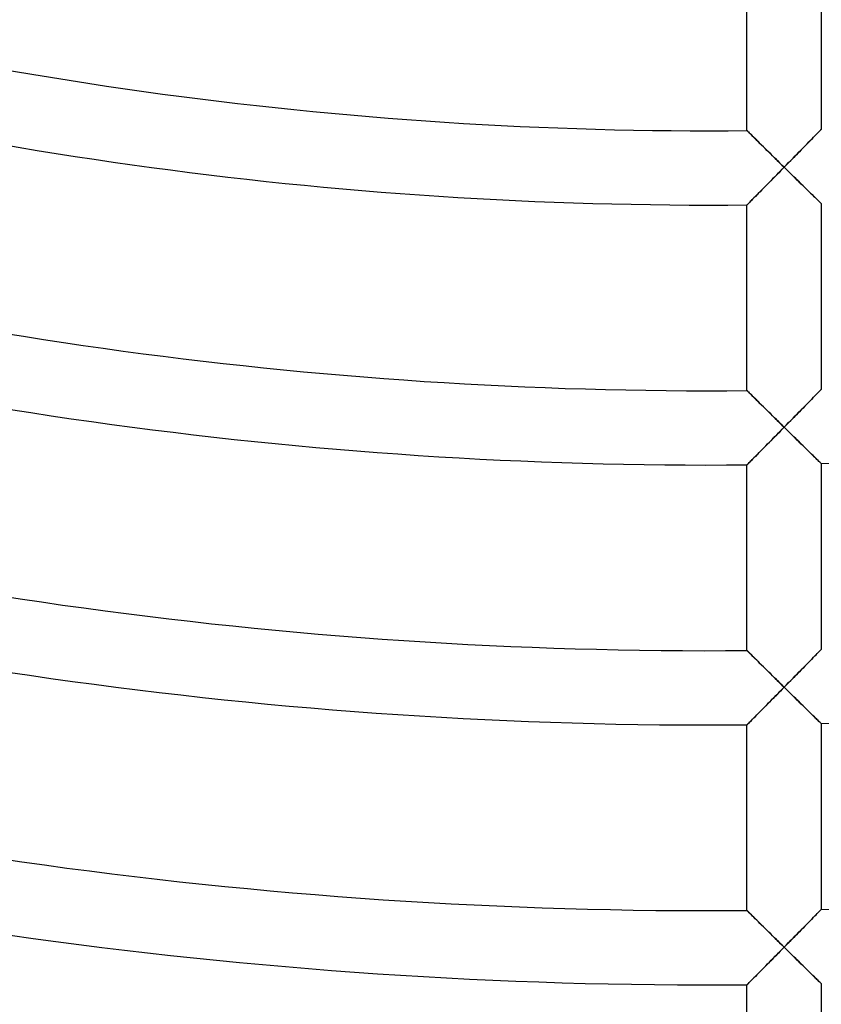
# Model space of a CAD drawing. Units: millimetres. Extents: x -634 to 634, y -666 to 666.
# Drawn here: x -37 to 6, y -267 to -214 of the extents above; entities that cross this region are included whole.
import ezdxf

# ---------------------------------------------------------------- set-up
doc = ezdxf.new("R2010")
doc.units = ezdxf.units.MM
doc.layers.add('HIDDEN', color=7, linetype='Continuous')
doc.layers.add('THICK', color=7, linetype='Continuous')

msp = doc.modelspace()

# ---------------------------------------------------------------- linework, layer by layer
at = {"layer": 'HIDDEN'}
for p, q in [((2.005, -219.996), (2, -219.991)), ((2.021, -220.011), (2.005, -219.996)), ((2.046, -220.037), (2.021, -220.011)), ((2.081, -220.071), (2.046, -220.037)), ((5.873, -220.049), (5.821, -220.102)), ((5.917, -220.003), (5.873, -220.049)), ((5.953, -219.966), (5.917, -220.003)), ((5.979, -219.94), (5.953, -219.966)), ((5.995, -219.924), (5.979, -219.94)), ((6, -219.918), (5.995, -219.924)), ((2.125, -220.114), (2.081, -220.071)), ((2.176, -220.165), (2.125, -220.114)), ((2.235, -220.224), (2.176, -220.165)), ((2.3, -220.288), (2.235, -220.224)), ((2.371, -220.358), (2.3, -220.288)), ((2.447, -220.433), (2.371, -220.358)), ((2.527, -220.513), (2.447, -220.433)), ((2.611, -220.596), (2.527, -220.513)), ((5.383, -220.552), (5.295, -220.641)), ((5.467, -220.465), (5.383, -220.552)), ((5.548, -220.382), (5.467, -220.465)), ((5.624, -220.304), (5.548, -220.382)), ((5.696, -220.231), (5.624, -220.304)), ((5.761, -220.163), (5.696, -220.231)), ((5.821, -220.102), (5.761, -220.163)), ((2.699, -220.683), (2.611, -220.596)), ((2.79, -220.772), (2.699, -220.683)), ((2.883, -220.864), (2.79, -220.772)), ((2.978, -220.958), (2.883, -220.864)), ((3.075, -221.054), (2.978, -220.958)), ((3.174, -221.151), (3.075, -221.054)), ((4.92, -221.026), (4.821, -221.126)), ((5.017, -220.926), (4.92, -221.026)), ((5.112, -220.829), (5.017, -220.926)), ((5.205, -220.734), (5.112, -220.829)), ((5.295, -220.641), (5.205, -220.734)), ((3.275, -221.25), (3.174, -221.151)), ((3.376, -221.35), (3.275, -221.25)), ((3.478, -221.451), (3.376, -221.35)), ((3.582, -221.553), (3.478, -221.451)), ((3.686, -221.655), (3.582, -221.553)), ((4.312, -221.646), (4.208, -221.752)), ((4.416, -221.54), (4.312, -221.646)), ((4.518, -221.436), (4.416, -221.54)), ((4.62, -221.332), (4.518, -221.436)), ((4.721, -221.229), (4.62, -221.332)), ((4.821, -221.126), (4.721, -221.229)), ((3.79, -221.758), (3.686, -221.655)), ((3.7, -222.269), (3.8, -222.168)), ((3.895, -221.861), (3.79, -221.758)), ((3.8, -222.168), (3.9, -222.066)), ((4, -221.964), (3.895, -221.861)), ((3.9, -222.066), (4, -221.964)), ((4.104, -221.858), (4, -221.964)), ((4, -221.964), (4.101, -222.063)), ((4.101, -222.063), (4.201, -222.162)), ((4.208, -221.752), (4.104, -221.858)), ((4.201, -222.162), (4.302, -222.26)), ((3.209, -222.768), (3.306, -222.67)), ((3.306, -222.67), (3.403, -222.571)), ((3.403, -222.571), (3.501, -222.471)), ((3.501, -222.471), (3.6, -222.371)), ((3.6, -222.371), (3.7, -222.269)), ((4.302, -222.26), (4.402, -222.359)), ((4.402, -222.359), (4.502, -222.456)), ((4.502, -222.456), (4.601, -222.553)), ((4.601, -222.553), (4.699, -222.649)), ((4.699, -222.649), (4.796, -222.744)), ((2.662, -223.322), (2.748, -223.235)), ((2.748, -223.235), (2.836, -223.146)), ((2.836, -223.146), (2.927, -223.054)), ((2.927, -223.054), (3.019, -222.96)), ((3.019, -222.96), (3.114, -222.865)), ((3.114, -222.865), (3.209, -222.768)), ((4.796, -222.744), (4.892, -222.838)), ((4.892, -222.838), (4.986, -222.93)), ((4.986, -222.93), (5.079, -223.021)), ((5.079, -223.021), (5.169, -223.109)), ((5.169, -223.109), (5.258, -223.196)), ((5.258, -223.196), (5.344, -223.28)), ((2.166, -223.823), (2.222, -223.767)), ((2.222, -223.767), (2.284, -223.705)), ((2.284, -223.705), (2.351, -223.637)), ((2.351, -223.637), (2.423, -223.564)), ((2.423, -223.564), (2.499, -223.487)), ((2.499, -223.487), (2.579, -223.406)), ((2.579, -223.406), (2.662, -223.322)), ((5.344, -223.28), (5.427, -223.361)), ((5.427, -223.361), (5.507, -223.439)), ((5.507, -223.439), (5.582, -223.513)), ((5.582, -223.513), (5.654, -223.582)), ((5.654, -223.582), (5.721, -223.647)), ((5.721, -223.647), (5.782, -223.707)), ((5.782, -223.707), (5.836, -223.76)), ((5.836, -223.76), (5.884, -223.807)), ((2, -223.991), (2.005, -223.986)), ((2.005, -223.986), (2.02, -223.971)), ((2.02, -223.971), (2.043, -223.947)), ((2.043, -223.947), (2.076, -223.914)), ((2.076, -223.914), (2.118, -223.872)), ((2.118, -223.872), (2.166, -223.823)), ((5.884, -223.807), (5.925, -223.847)), ((5.925, -223.847), (5.957, -223.878)), ((5.957, -223.878), (5.981, -223.901)), ((5.981, -223.901), (5.995, -223.915)), ((5.995, -223.915), (6, -223.92)), ((2.005, -233.997), (2, -233.991)), ((2.021, -234.012), (2.005, -233.997)), ((2.046, -234.037), (2.021, -234.012)), ((2.081, -234.072), (2.046, -234.037)), ((2.125, -234.115), (2.081, -234.072)), ((2.176, -234.166), (2.125, -234.115)), ((2.235, -234.224), (2.176, -234.166)), ((2.3, -234.289), (2.235, -234.224)), ((2.371, -234.359), (2.3, -234.289)), ((2.447, -234.434), (2.371, -234.359)), ((5.624, -234.308), (5.548, -234.386)), ((5.696, -234.235), (5.624, -234.308)), ((5.762, -234.168), (5.696, -234.235)), ((5.821, -234.107), (5.762, -234.168)), ((5.873, -234.053), (5.821, -234.107)), ((5.917, -234.008), (5.873, -234.053)), ((5.953, -233.971), (5.917, -234.008)), ((5.979, -233.945), (5.953, -233.971)), ((5.995, -233.929), (5.979, -233.945)), ((6, -233.923), (5.995, -233.929)), ((2.527, -234.514), (2.447, -234.434)), ((2.612, -234.597), (2.527, -234.514)), ((2.699, -234.684), (2.612, -234.597)), ((2.79, -234.773), (2.699, -234.684)), ((2.883, -234.865), (2.79, -234.773)), ((2.978, -234.959), (2.883, -234.865)), ((5.112, -234.832), (5.017, -234.93)), ((5.205, -234.738), (5.112, -234.832)), ((5.295, -234.645), (5.205, -234.738)), ((5.383, -234.555), (5.295, -234.645)), ((5.467, -234.469), (5.383, -234.555)), ((5.548, -234.386), (5.467, -234.469)), ((3.075, -235.055), (2.978, -234.959)), ((3.174, -235.153), (3.075, -235.055)), ((3.275, -235.252), (3.174, -235.153)), ((3.376, -235.352), (3.275, -235.252)), ((3.479, -235.453), (3.376, -235.352)), ((4.518, -235.438), (4.416, -235.543)), ((4.62, -235.334), (4.518, -235.438)), ((4.721, -235.231), (4.62, -235.334)), ((4.821, -235.129), (4.721, -235.231)), ((4.92, -235.029), (4.821, -235.129)), ((5.017, -234.93), (4.92, -235.029)), ((3.582, -235.555), (3.479, -235.453)), ((3.686, -235.657), (3.582, -235.555)), ((3.79, -235.76), (3.686, -235.657)), ((3.895, -235.863), (3.79, -235.76)), ((4, -235.966), (3.895, -235.863)), ((3.9, -236.068), (4, -235.966)), ((4.104, -235.86), (4, -235.966)), ((4, -235.966), (4.101, -236.065)), ((4.208, -235.754), (4.104, -235.86)), ((4.312, -235.648), (4.208, -235.754)), ((4.416, -235.543), (4.312, -235.648)), ((3.403, -236.573), (3.501, -236.473)), ((3.501, -236.473), (3.6, -236.372)), ((3.6, -236.372), (3.7, -236.271)), ((3.7, -236.271), (3.8, -236.17)), ((3.8, -236.17), (3.9, -236.068)), ((4.101, -236.065), (4.201, -236.164)), ((4.201, -236.164), (4.302, -236.263)), ((4.302, -236.263), (4.402, -236.361)), ((4.402, -236.361), (4.502, -236.459)), ((4.502, -236.459), (4.601, -236.556)), ((2.927, -237.055), (3.019, -236.961)), ((3.019, -236.961), (3.113, -236.866)), ((3.113, -236.866), (3.209, -236.769)), ((3.209, -236.769), (3.305, -236.671)), ((3.305, -236.671), (3.403, -236.573)), ((4.601, -236.556), (4.699, -236.652)), ((4.699, -236.652), (4.796, -236.747)), ((4.796, -236.747), (4.891, -236.841)), ((4.891, -236.841), (4.986, -236.933)), ((4.986, -236.933), (5.079, -237.024)), ((5.079, -237.024), (5.169, -237.113)), ((2.423, -237.565), (2.499, -237.488)), ((2.499, -237.488), (2.579, -237.407)), ((2.579, -237.407), (2.662, -237.323)), ((2.662, -237.323), (2.748, -237.236)), ((2.748, -237.236), (2.836, -237.147)), ((2.836, -237.147), (2.927, -237.055)), ((5.169, -237.113), (5.258, -237.199)), ((5.258, -237.199), (5.344, -237.283)), ((5.344, -237.283), (5.427, -237.365)), ((5.427, -237.365), (5.506, -237.443)), ((5.506, -237.443), (5.582, -237.517)), ((5.582, -237.517), (5.654, -237.586)), ((2, -237.992), (2.005, -237.987)), ((2.005, -237.987), (2.02, -237.972)), ((2.02, -237.972), (2.043, -237.948)), ((2.043, -237.948), (2.076, -237.915)), ((2.076, -237.915), (2.118, -237.873)), ((2.118, -237.873), (2.166, -237.824)), ((2.166, -237.824), (2.222, -237.768)), ((2.222, -237.768), (2.283, -237.706)), ((2.283, -237.706), (2.351, -237.638)), ((2.351, -237.638), (2.423, -237.565)), ((5.654, -237.586), (5.72, -237.652)), ((5.72, -237.652), (5.781, -237.711)), ((5.781, -237.711), (5.836, -237.765)), ((5.836, -237.765), (5.884, -237.812)), ((5.884, -237.812), (5.925, -237.851)), ((5.925, -237.851), (5.957, -237.883)), ((5.957, -237.883), (5.981, -237.906)), ((5.981, -237.906), (5.995, -237.92)), ((5.995, -237.92), (6, -237.924)), ((2.005, -247.997), (2, -247.992)), ((2.021, -248.013), (2.005, -247.997)), ((2.046, -248.038), (2.021, -248.013)), ((2.081, -248.072), (2.046, -248.038)), ((2.125, -248.116), (2.081, -248.072)), ((2.176, -248.167), (2.125, -248.116)), ((2.235, -248.225), (2.176, -248.167)), ((5.821, -248.111), (5.762, -248.171)), ((5.873, -248.057), (5.821, -248.111)), ((5.918, -248.012), (5.873, -248.057)), ((5.953, -247.976), (5.918, -248.012)), ((5.979, -247.949), (5.953, -247.976)), ((5.995, -247.933), (5.979, -247.949)), ((6, -247.927), (5.995, -247.933)), ((2.3, -248.29), (2.235, -248.225)), ((2.371, -248.36), (2.3, -248.29)), ((2.447, -248.435), (2.371, -248.36)), ((2.527, -248.515), (2.447, -248.435)), ((2.612, -248.598), (2.527, -248.515)), ((2.699, -248.685), (2.612, -248.598)), ((2.79, -248.774), (2.699, -248.685)), ((5.295, -248.648), (5.205, -248.741)), ((5.383, -248.559), (5.295, -248.648)), ((5.468, -248.472), (5.383, -248.559)), ((5.548, -248.39), (5.468, -248.472)), ((5.625, -248.312), (5.548, -248.39)), ((5.696, -248.239), (5.625, -248.312)), ((5.762, -248.171), (5.696, -248.239)), ((2.883, -248.866), (2.79, -248.774)), ((2.978, -248.96), (2.883, -248.866)), ((3.076, -249.057), (2.978, -248.96)), ((3.175, -249.154), (3.076, -249.057)), ((3.275, -249.253), (3.175, -249.154)), ((4.821, -249.132), (4.721, -249.234)), ((4.92, -249.032), (4.821, -249.132)), ((5.017, -248.933), (4.92, -249.032)), ((5.112, -248.835), (5.017, -248.933)), ((5.205, -248.741), (5.112, -248.835)), ((3.376, -249.353), (3.275, -249.253)), ((3.479, -249.454), (3.376, -249.353)), ((3.582, -249.556), (3.479, -249.454)), ((3.686, -249.659), (3.582, -249.556)), ((3.79, -249.762), (3.686, -249.659)), ((4.208, -249.756), (4.104, -249.862)), ((4.312, -249.651), (4.208, -249.756)), ((4.416, -249.545), (4.312, -249.651)), ((4.519, -249.441), (4.416, -249.545)), ((4.62, -249.337), (4.519, -249.441)), ((4.721, -249.234), (4.62, -249.337)), ((3.585, -250.389), (3.688, -250.285)), ((3.688, -250.285), (3.792, -250.179)), ((3.895, -249.865), (3.79, -249.762)), ((3.792, -250.179), (3.896, -250.074)), ((4, -249.968), (3.895, -249.865)), ((3.896, -250.074), (4, -249.968)), ((4.104, -249.862), (4, -249.968)), ((4, -249.968), (4.101, -250.067)), ((4.101, -250.067), (4.201, -250.166)), ((4.201, -250.166), (4.302, -250.265)), ((4.302, -250.265), (4.402, -250.363)), ((3.081, -250.901), (3.179, -250.801)), ((3.179, -250.801), (3.279, -250.699)), ((3.279, -250.699), (3.38, -250.597)), ((3.38, -250.597), (3.482, -250.494)), ((3.482, -250.494), (3.585, -250.389)), ((4.402, -250.363), (4.502, -250.461)), ((4.502, -250.461), (4.601, -250.558)), ((4.601, -250.558), (4.698, -250.654)), ((4.698, -250.654), (4.795, -250.75)), ((4.795, -250.75), (4.891, -250.844)), ((2.617, -251.37), (2.705, -251.281)), ((2.705, -251.281), (2.795, -251.189)), ((2.795, -251.189), (2.888, -251.095)), ((2.888, -251.095), (2.983, -250.999)), ((2.983, -250.999), (3.081, -250.901)), ((4.891, -250.844), (4.986, -250.936)), ((4.986, -250.936), (5.078, -251.027)), ((5.078, -251.027), (5.169, -251.116)), ((5.169, -251.116), (5.257, -251.202)), ((5.257, -251.202), (5.343, -251.287)), ((5.343, -251.287), (5.427, -251.368)), ((2.082, -251.909), (2.126, -251.865)), ((2.126, -251.865), (2.179, -251.812)), ((2.179, -251.812), (2.238, -251.752)), ((2.238, -251.752), (2.303, -251.686)), ((2.303, -251.686), (2.375, -251.614)), ((2.375, -251.614), (2.451, -251.537)), ((2.451, -251.537), (2.532, -251.455)), ((2.532, -251.455), (2.617, -251.37)), ((5.427, -251.368), (5.506, -251.446)), ((5.506, -251.446), (5.582, -251.52)), ((5.582, -251.52), (5.654, -251.59)), ((5.654, -251.59), (5.72, -251.655)), ((5.72, -251.655), (5.781, -251.715)), ((5.781, -251.715), (5.836, -251.769)), ((5.836, -251.769), (5.884, -251.816)), ((5.884, -251.816), (5.925, -251.855)), ((5.925, -251.855), (5.957, -251.887)), ((2, -251.992), (2.005, -251.987)), ((2.005, -251.987), (2.021, -251.971)), ((2.021, -251.971), (2.047, -251.945)), ((2.047, -251.945), (2.082, -251.909)), ((5.957, -251.887), (5.981, -251.91)), ((5.981, -251.91), (5.995, -251.924)), ((5.995, -251.924), (6, -251.929)), ((5.979, -261.953), (5.953, -261.979)), ((5.995, -261.937), (5.979, -261.953)), ((6, -261.931), (5.995, -261.937)), ((2.005, -261.998), (2, -261.992)), ((2.021, -262.013), (2.005, -261.998)), ((2.046, -262.038), (2.021, -262.013)), ((2.081, -262.073), (2.046, -262.038)), ((2.125, -262.116), (2.081, -262.073)), ((2.176, -262.167), (2.125, -262.116)), ((2.235, -262.226), (2.176, -262.167)), ((2.3, -262.29), (2.235, -262.226)), ((2.371, -262.36), (2.3, -262.29)), ((2.447, -262.436), (2.371, -262.36)), ((2.528, -262.515), (2.447, -262.436)), ((5.468, -262.475), (5.383, -262.562)), ((5.548, -262.393), (5.468, -262.475)), ((5.625, -262.315), (5.548, -262.393)), ((5.696, -262.242), (5.625, -262.315)), ((5.762, -262.175), (5.696, -262.242)), ((5.821, -262.114), (5.762, -262.175)), ((5.873, -262.061), (5.821, -262.114)), ((5.918, -262.016), (5.873, -262.061)), ((5.953, -261.979), (5.918, -262.016)), ((2.612, -262.599), (2.528, -262.515)), ((2.7, -262.686), (2.612, -262.599)), ((2.79, -262.775), (2.7, -262.686)), ((2.883, -262.867), (2.79, -262.775)), ((2.978, -262.961), (2.883, -262.867)), ((3.076, -263.058), (2.978, -262.961)), ((5.017, -262.935), (4.92, -263.034)), ((5.112, -262.838), (5.017, -262.935)), ((5.205, -262.743), (5.112, -262.838)), ((5.295, -262.651), (5.205, -262.743)), ((5.383, -262.562), (5.295, -262.651)), ((3.175, -263.155), (3.076, -263.058)), ((3.275, -263.255), (3.175, -263.155)), ((3.376, -263.355), (3.275, -263.255)), ((3.479, -263.456), (3.376, -263.355)), ((3.582, -263.558), (3.479, -263.456)), ((4.519, -263.443), (4.416, -263.547)), ((4.62, -263.339), (4.519, -263.443)), ((4.721, -263.236), (4.62, -263.339)), ((4.821, -263.135), (4.721, -263.236)), ((4.92, -263.034), (4.821, -263.135)), ((3.686, -263.66), (3.582, -263.558)), ((3.791, -263.763), (3.686, -263.66)), ((3.895, -263.866), (3.791, -263.763)), ((3.8, -264.173), (3.9, -264.071)), ((4, -263.97), (3.895, -263.866)), ((3.9, -264.071), (4, -263.97)), ((4.104, -263.864), (4, -263.97)), ((4, -263.97), (4.101, -264.069)), ((4.101, -264.069), (4.201, -264.168)), ((4.208, -263.758), (4.104, -263.864)), ((4.312, -263.652), (4.208, -263.758)), ((4.416, -263.547), (4.312, -263.652)), ((3.305, -264.674), (3.403, -264.575)), ((3.403, -264.575), (3.501, -264.476)), ((3.501, -264.476), (3.6, -264.375)), ((3.6, -264.375), (3.7, -264.274)), ((3.7, -264.274), (3.8, -264.173)), ((4.201, -264.168), (4.302, -264.267)), ((4.302, -264.267), (4.402, -264.365)), ((4.402, -264.365), (4.502, -264.463)), ((4.502, -264.463), (4.6, -264.56)), ((4.6, -264.56), (4.698, -264.657)), ((2.836, -265.149), (2.927, -265.057)), ((2.927, -265.057), (3.019, -264.964)), ((3.019, -264.964), (3.113, -264.869)), ((3.113, -264.869), (3.209, -264.772)), ((3.209, -264.772), (3.305, -264.674)), ((4.698, -264.657), (4.795, -264.752)), ((4.795, -264.752), (4.891, -264.846)), ((4.891, -264.846), (4.986, -264.939)), ((4.986, -264.939), (5.078, -265.03)), ((5.078, -265.03), (5.169, -265.118)), ((5.169, -265.118), (5.257, -265.205)), ((2.283, -265.707), (2.35, -265.639)), ((2.35, -265.639), (2.422, -265.567)), ((2.422, -265.567), (2.499, -265.49)), ((2.499, -265.49), (2.578, -265.409)), ((2.578, -265.409), (2.662, -265.325)), ((2.662, -265.325), (2.748, -265.238)), ((2.748, -265.238), (2.836, -265.149)), ((5.257, -265.205), (5.343, -265.289)), ((5.343, -265.289), (5.426, -265.371)), ((5.426, -265.371), (5.506, -265.449)), ((5.506, -265.449), (5.582, -265.523)), ((5.582, -265.523), (5.653, -265.593)), ((5.653, -265.593), (5.72, -265.659)), ((5.72, -265.659), (5.781, -265.718)), ((2, -265.992), (2.005, -265.988)), ((2.005, -265.988), (2.02, -265.973)), ((2.02, -265.973), (2.043, -265.949)), ((2.043, -265.949), (2.076, -265.916)), ((2.076, -265.916), (2.118, -265.874)), ((2.118, -265.874), (2.166, -265.825)), ((2.166, -265.825), (2.222, -265.769)), ((2.222, -265.769), (2.283, -265.707)), ((5.781, -265.718), (5.836, -265.772)), ((5.836, -265.772), (5.884, -265.819)), ((5.884, -265.819), (5.925, -265.859)), ((5.925, -265.859), (5.957, -265.891)), ((5.957, -265.891), (5.981, -265.914)), ((5.981, -265.914), (5.995, -265.928)), ((5.995, -265.928), (6, -265.932))]:
    msp.add_line(p, q, dxfattribs=at)
at = {"layer": 'THICK'}
for p, q in [((6, -209.914), (6, -219.918)), ((2, -219.991), (2, -209.99)), ((2, -219.991), (2.005, -219.996)), ((2.005, -219.996), (2.019, -220.01)), ((2.019, -220.01), (2.043, -220.033)), ((2.043, -220.033), (2.075, -220.065)), ((5.835, -220.088), (5.883, -220.038)), ((5.883, -220.038), (5.924, -219.996)), ((5.924, -219.996), (5.957, -219.962)), ((5.957, -219.962), (5.981, -219.938)), ((5.981, -219.938), (5.995, -219.923)), ((5.995, -219.923), (6, -219.918)), ((2.075, -220.065), (2.115, -220.105)), ((2.115, -220.105), (2.163, -220.153)), ((2.163, -220.153), (2.218, -220.207)), ((2.218, -220.207), (2.279, -220.267)), ((2.279, -220.267), (2.345, -220.333)), ((2.345, -220.333), (2.417, -220.403)), ((2.417, -220.403), (2.494, -220.48)), ((2.494, -220.48), (2.577, -220.562)), ((2.577, -220.562), (2.664, -220.648)), ((5.332, -220.603), (5.421, -220.513)), ((5.421, -220.513), (5.503, -220.428)), ((5.503, -220.428), (5.581, -220.348)), ((5.581, -220.348), (5.653, -220.275)), ((5.653, -220.275), (5.719, -220.207)), ((5.719, -220.207), (5.78, -220.144)), ((5.78, -220.144), (5.835, -220.088)), ((2.664, -220.648), (2.757, -220.74)), ((2.757, -220.74), (2.855, -220.837)), ((2.855, -220.837), (2.957, -220.938)), ((2.957, -220.938), (3.064, -221.042)), ((3.064, -221.042), (3.173, -221.15)), ((4.712, -221.237), (4.824, -221.123)), ((4.824, -221.123), (4.933, -221.011)), ((4.933, -221.011), (5.039, -220.903)), ((5.039, -220.903), (5.142, -220.798)), ((5.142, -220.798), (5.239, -220.698)), ((5.239, -220.698), (5.332, -220.603)), ((3.173, -221.15), (3.285, -221.261)), ((3.285, -221.261), (3.4, -221.374)), ((3.4, -221.374), (3.517, -221.489)), ((3.517, -221.489), (3.636, -221.606)), ((3.636, -221.606), (3.756, -221.724)), ((4.243, -221.716), (4.363, -221.594)), ((4.363, -221.594), (4.481, -221.473)), ((4.481, -221.473), (4.598, -221.354)), ((4.598, -221.354), (4.712, -221.237)), ((3.792, -222.175), (3.688, -222.281)), ((3.756, -221.724), (3.878, -221.844)), ((3.896, -222.07), (3.792, -222.175)), ((3.878, -221.844), (4, -221.964)), ((4, -221.964), (3.896, -222.07)), ((4, -221.964), (4.122, -221.84)), ((4.105, -222.067), (4, -221.964)), ((4.209, -222.169), (4.105, -222.067)), ((4.122, -221.84), (4.243, -221.716)), ((4.314, -222.272), (4.209, -222.169)), ((3.28, -222.696), (3.18, -222.798)), ((3.38, -222.594), (3.28, -222.696)), ((3.482, -222.49), (3.38, -222.594)), ((3.585, -222.386), (3.482, -222.49)), ((3.688, -222.281), (3.585, -222.386)), ((4.418, -222.374), (4.314, -222.272)), ((4.521, -222.475), (4.418, -222.374)), ((4.623, -222.575), (4.521, -222.475)), ((4.725, -222.675), (4.623, -222.575)), ((4.825, -222.773), (4.725, -222.675)), ((2.795, -223.187), (2.705, -223.279)), ((2.888, -223.093), (2.795, -223.187)), ((2.984, -222.996), (2.888, -223.093)), ((3.081, -222.898), (2.984, -222.996)), ((3.18, -222.798), (3.081, -222.898)), ((4.924, -222.87), (4.825, -222.773)), ((5.022, -222.965), (4.924, -222.87)), ((5.117, -223.059), (5.022, -222.965)), ((5.21, -223.15), (5.117, -223.059)), ((5.301, -223.238), (5.21, -223.15)), ((5.389, -223.324), (5.301, -223.238)), ((2.238, -223.751), (2.179, -223.811)), ((2.304, -223.684), (2.238, -223.751)), ((2.375, -223.612), (2.304, -223.684)), ((2.452, -223.535), (2.375, -223.612)), ((2.532, -223.453), (2.452, -223.535)), ((2.617, -223.368), (2.532, -223.453)), ((2.705, -223.279), (2.617, -223.368)), ((5.473, -223.406), (5.389, -223.324)), ((5.554, -223.485), (5.473, -223.406)), ((5.63, -223.559), (5.554, -223.485)), ((5.701, -223.628), (5.63, -223.559)), ((5.766, -223.691), (5.701, -223.628)), ((5.824, -223.749), (5.766, -223.691)), ((5.876, -223.799), (5.824, -223.749)), ((2.005, -223.986), (2, -223.991)), ((2, -233.991), (2, -223.991)), ((2.021, -223.97), (2.005, -223.986)), ((2.047, -223.944), (2.021, -223.97)), ((2.082, -223.908), (2.047, -223.944)), ((2.127, -223.863), (2.082, -223.908)), ((2.179, -223.811), (2.127, -223.863)), ((5.919, -223.841), (5.876, -223.799)), ((5.954, -223.875), (5.919, -223.841)), ((5.979, -223.9), (5.954, -223.875)), ((5.995, -223.915), (5.979, -223.9)), ((6, -223.92), (5.995, -223.915)), ((6, -223.92), (6, -233.923)), ((2, -233.991), (2.005, -233.996)), ((2.005, -233.996), (2.019, -234.01)), ((2.019, -234.01), (2.043, -234.034)), ((2.043, -234.034), (2.075, -234.066)), ((2.075, -234.066), (2.115, -234.106)), ((2.115, -234.106), (2.163, -234.153)), ((2.163, -234.153), (2.218, -234.208)), ((2.218, -234.208), (2.279, -234.268)), ((2.279, -234.268), (2.345, -234.333)), ((2.345, -234.333), (2.417, -234.404)), ((5.504, -234.432), (5.581, -234.353)), ((5.581, -234.353), (5.653, -234.279)), ((5.653, -234.279), (5.719, -234.211)), ((5.719, -234.211), (5.78, -234.148)), ((5.78, -234.148), (5.835, -234.092)), ((5.835, -234.092), (5.883, -234.043)), ((5.883, -234.043), (5.924, -234.001)), ((5.924, -234.001), (5.957, -233.967)), ((5.957, -233.967), (5.981, -233.943)), ((5.981, -233.943), (5.995, -233.928)), ((5.995, -233.928), (6, -233.923)), ((2.417, -234.404), (2.494, -234.481)), ((2.494, -234.481), (2.577, -234.562)), ((2.577, -234.562), (2.664, -234.649)), ((2.664, -234.649), (2.757, -234.741)), ((2.757, -234.741), (2.855, -234.838)), ((2.855, -234.838), (2.957, -234.939)), ((4.934, -235.015), (5.04, -234.906)), ((5.04, -234.906), (5.142, -234.802)), ((5.142, -234.802), (5.239, -234.702)), ((5.239, -234.702), (5.333, -234.607)), ((5.333, -234.607), (5.421, -234.517)), ((5.421, -234.517), (5.504, -234.432)), ((2.957, -234.939), (3.064, -235.044)), ((3.064, -235.044), (3.173, -235.152)), ((3.173, -235.152), (3.285, -235.262)), ((3.285, -235.262), (3.4, -235.376)), ((3.4, -235.376), (3.517, -235.491)), ((4.481, -235.476), (4.598, -235.357)), ((4.598, -235.357), (4.712, -235.24)), ((4.712, -235.24), (4.824, -235.126)), ((4.824, -235.126), (4.934, -235.015)), ((3.517, -235.491), (3.636, -235.608)), ((3.636, -235.608), (3.756, -235.726)), ((3.756, -235.726), (3.878, -235.846)), ((3.878, -235.846), (4, -235.966)), ((4, -235.966), (3.896, -236.072)), ((4, -235.966), (4.122, -235.842)), ((4.105, -236.069), (4, -235.966)), ((4.122, -235.842), (4.243, -235.719)), ((4.243, -235.719), (4.363, -235.597)), ((4.363, -235.597), (4.481, -235.476)), ((3.482, -236.492), (3.38, -236.596)), ((3.585, -236.388), (3.482, -236.492)), ((3.688, -236.283), (3.585, -236.388)), ((3.792, -236.177), (3.688, -236.283)), ((3.896, -236.072), (3.792, -236.177)), ((4.209, -236.172), (4.105, -236.069)), ((4.314, -236.274), (4.209, -236.172)), ((4.418, -236.376), (4.314, -236.274)), ((4.521, -236.478), (4.418, -236.376)), ((4.623, -236.578), (4.521, -236.478)), ((2.983, -236.998), (2.888, -237.094)), ((3.081, -236.899), (2.983, -236.998)), ((3.179, -236.799), (3.081, -236.899)), ((3.279, -236.698), (3.179, -236.799)), ((3.38, -236.596), (3.279, -236.698)), ((4.725, -236.678), (4.623, -236.578)), ((4.825, -236.776), (4.725, -236.678)), ((4.924, -236.873), (4.825, -236.776)), ((5.022, -236.969), (4.924, -236.873)), ((5.117, -237.062), (5.022, -236.969)), ((2.451, -237.536), (2.375, -237.613)), ((2.532, -237.454), (2.451, -237.536)), ((2.617, -237.369), (2.532, -237.454)), ((2.705, -237.28), (2.617, -237.369)), ((2.795, -237.188), (2.705, -237.28)), ((2.888, -237.094), (2.795, -237.188)), ((5.21, -237.153), (5.117, -237.062)), ((5.301, -237.242), (5.21, -237.153)), ((5.389, -237.328), (5.301, -237.242)), ((5.473, -237.41), (5.389, -237.328)), ((5.554, -237.489), (5.473, -237.41)), ((5.63, -237.563), (5.554, -237.489)), ((5.7, -237.632), (5.63, -237.563)), ((2.005, -237.986), (2, -237.992)), ((2, -247.992), (2, -237.992)), ((2.021, -237.97), (2.005, -237.986)), ((2.047, -237.944), (2.021, -237.97)), ((2.082, -237.909), (2.047, -237.944)), ((2.126, -237.864), (2.082, -237.909)), ((2.179, -237.811), (2.126, -237.864)), ((2.238, -237.752), (2.179, -237.811)), ((2.304, -237.685), (2.238, -237.752)), ((2.375, -237.613), (2.304, -237.685)), ((5.766, -237.696), (5.7, -237.632)), ((5.824, -237.753), (5.766, -237.696)), ((5.876, -237.803), (5.824, -237.753)), ((5.919, -237.846), (5.876, -237.803)), ((5.954, -237.88), (5.919, -237.846)), ((5.979, -237.904), (5.954, -237.88)), ((5.995, -237.919), (5.979, -237.904)), ((6, -237.924), (5.995, -237.919)), ((6, -237.924), (6, -247.927)), ((2, -247.992), (2.005, -247.997)), ((2.005, -247.997), (2.019, -248.011)), ((2.019, -248.011), (2.043, -248.034)), ((2.043, -248.034), (2.075, -248.066)), ((2.075, -248.066), (2.115, -248.106)), ((2.115, -248.106), (2.163, -248.154)), ((2.163, -248.154), (2.218, -248.208)), ((5.719, -248.215), (5.78, -248.152)), ((5.78, -248.152), (5.835, -248.096)), ((5.835, -248.096), (5.883, -248.047)), ((5.883, -248.047), (5.924, -248.005)), ((5.924, -248.005), (5.957, -247.972)), ((5.957, -247.972), (5.981, -247.947)), ((5.981, -247.947), (5.995, -247.932)), ((5.995, -247.932), (6, -247.927)), ((2.218, -248.208), (2.279, -248.268)), ((2.279, -248.268), (2.345, -248.334)), ((2.345, -248.334), (2.417, -248.405)), ((2.417, -248.405), (2.494, -248.481)), ((2.494, -248.481), (2.577, -248.563)), ((2.577, -248.563), (2.664, -248.65)), ((2.664, -248.65), (2.757, -248.742)), ((5.24, -248.705), (5.333, -248.61)), ((5.333, -248.61), (5.421, -248.52)), ((5.421, -248.52), (5.504, -248.436)), ((5.504, -248.436), (5.581, -248.356)), ((5.581, -248.356), (5.653, -248.283)), ((5.653, -248.283), (5.719, -248.215)), ((2.757, -248.742), (2.855, -248.839)), ((2.855, -248.839), (2.957, -248.94)), ((2.957, -248.94), (3.064, -249.045)), ((3.064, -249.045), (3.173, -249.153)), ((3.173, -249.153), (3.285, -249.264)), ((4.712, -249.243), (4.824, -249.129)), ((4.824, -249.129), (4.934, -249.018)), ((4.934, -249.018), (5.04, -248.909)), ((5.04, -248.909), (5.142, -248.805)), ((5.142, -248.805), (5.24, -248.705)), ((3.285, -249.264), (3.4, -249.377)), ((3.4, -249.377), (3.517, -249.492)), ((3.517, -249.492), (3.636, -249.609)), ((3.636, -249.609), (3.756, -249.728)), ((3.756, -249.728), (3.878, -249.848)), ((4.122, -249.844), (4.243, -249.721)), ((4.243, -249.721), (4.363, -249.599)), ((4.363, -249.599), (4.481, -249.478)), ((4.481, -249.478), (4.598, -249.36)), ((4.598, -249.36), (4.712, -249.243)), ((3.7, -250.273), (3.6, -250.374)), ((3.8, -250.171), (3.7, -250.273)), ((3.9, -250.07), (3.8, -250.171)), ((3.878, -249.848), (4, -249.968)), ((4, -249.968), (3.9, -250.07)), ((4, -249.968), (4.122, -249.844)), ((4.105, -250.071), (4, -249.968)), ((4.209, -250.174), (4.105, -250.071)), ((4.314, -250.276), (4.209, -250.174)), ((4.418, -250.379), (4.314, -250.276)), ((3.209, -250.771), (3.113, -250.867)), ((3.305, -250.673), (3.209, -250.771)), ((3.403, -250.574), (3.305, -250.673)), ((3.501, -250.474), (3.403, -250.574)), ((3.6, -250.374), (3.501, -250.474)), ((4.521, -250.48), (4.418, -250.379)), ((4.623, -250.581), (4.521, -250.48)), ((4.725, -250.68), (4.623, -250.581)), ((4.825, -250.779), (4.725, -250.68)), ((4.924, -250.876), (4.825, -250.779)), ((2.662, -251.324), (2.579, -251.408)), ((2.748, -251.237), (2.662, -251.324)), ((2.836, -251.148), (2.748, -251.237)), ((2.927, -251.056), (2.836, -251.148)), ((3.019, -250.963), (2.927, -251.056)), ((3.113, -250.867), (3.019, -250.963)), ((5.022, -250.971), (4.924, -250.876)), ((5.117, -251.065), (5.022, -250.971)), ((5.21, -251.156), (5.117, -251.065)), ((5.301, -251.245), (5.21, -251.156)), ((5.389, -251.331), (5.301, -251.245)), ((5.473, -251.413), (5.389, -251.331)), ((2.118, -251.873), (2.076, -251.915)), ((2.166, -251.824), (2.118, -251.873)), ((2.222, -251.768), (2.166, -251.824)), ((2.283, -251.706), (2.222, -251.768)), ((2.351, -251.639), (2.283, -251.706)), ((2.422, -251.566), (2.351, -251.639)), ((2.499, -251.489), (2.422, -251.566)), ((2.579, -251.408), (2.499, -251.489)), ((5.553, -251.492), (5.473, -251.413)), ((5.629, -251.566), (5.553, -251.492)), ((5.7, -251.636), (5.629, -251.566)), ((5.765, -251.699), (5.7, -251.636)), ((5.824, -251.757), (5.765, -251.699)), ((5.876, -251.807), (5.824, -251.757)), ((5.919, -251.85), (5.876, -251.807)), ((5.954, -251.884), (5.919, -251.85)), ((2.005, -251.987), (2, -251.992)), ((2, -261.992), (2, -251.992)), ((2.02, -251.972), (2.005, -251.987)), ((2.043, -251.948), (2.02, -251.972)), ((2.076, -251.915), (2.043, -251.948)), ((5.979, -251.908), (5.954, -251.884)), ((5.995, -251.923), (5.979, -251.908)), ((6, -251.929), (5.995, -251.923)), ((6, -251.929), (6, -261.931)), ((5.957, -261.975), (5.981, -261.951)), ((5.981, -261.951), (5.995, -261.936)), ((5.995, -261.936), (6, -261.931)), ((2, -261.992), (2.005, -261.997)), ((2.005, -261.997), (2.019, -262.011)), ((2.019, -262.011), (2.043, -262.035)), ((2.043, -262.035), (2.075, -262.067)), ((2.075, -262.067), (2.115, -262.107)), ((2.115, -262.107), (2.163, -262.154)), ((2.163, -262.154), (2.218, -262.209)), ((2.218, -262.209), (2.279, -262.269)), ((2.279, -262.269), (2.345, -262.335)), ((2.345, -262.335), (2.417, -262.406)), ((2.417, -262.406), (2.494, -262.482)), ((2.494, -262.482), (2.577, -262.564)), ((5.421, -262.523), (5.504, -262.439)), ((5.504, -262.439), (5.581, -262.36)), ((5.581, -262.36), (5.653, -262.286)), ((5.653, -262.286), (5.719, -262.218)), ((5.719, -262.218), (5.78, -262.156)), ((5.78, -262.156), (5.835, -262.1)), ((5.835, -262.1), (5.883, -262.051)), ((5.883, -262.051), (5.924, -262.009)), ((5.924, -262.009), (5.957, -261.975)), ((2.577, -262.564), (2.665, -262.651)), ((2.665, -262.651), (2.757, -262.743)), ((2.757, -262.743), (2.855, -262.84)), ((2.855, -262.84), (2.957, -262.941)), ((2.957, -262.941), (3.064, -263.046)), ((4.934, -263.02), (5.04, -262.912)), ((5.04, -262.912), (5.142, -262.808)), ((5.142, -262.808), (5.24, -262.708)), ((5.24, -262.708), (5.333, -262.613)), ((5.333, -262.613), (5.421, -262.523)), ((3.064, -263.046), (3.173, -263.154)), ((3.173, -263.154), (3.285, -263.265)), ((3.285, -263.265), (3.4, -263.378)), ((3.4, -263.378), (3.517, -263.494)), ((3.517, -263.494), (3.636, -263.611)), ((4.363, -263.601), (4.481, -263.48)), ((4.481, -263.48), (4.598, -263.362)), ((4.598, -263.362), (4.712, -263.245)), ((4.712, -263.245), (4.824, -263.131)), ((4.824, -263.131), (4.934, -263.02)), ((3.636, -263.611), (3.756, -263.729)), ((3.756, -263.729), (3.878, -263.849)), ((3.896, -264.075), (3.792, -264.181)), ((3.878, -263.849), (4, -263.97)), ((4, -263.97), (3.896, -264.075)), ((4, -263.97), (4.122, -263.846)), ((4.105, -264.073), (4, -263.97)), ((4.209, -264.176), (4.105, -264.073)), ((4.122, -263.846), (4.243, -263.723)), ((4.243, -263.723), (4.363, -263.601)), ((3.38, -264.598), (3.279, -264.701)), ((3.482, -264.495), (3.38, -264.598)), ((3.585, -264.391), (3.482, -264.495)), ((3.688, -264.286), (3.585, -264.391)), ((3.792, -264.181), (3.688, -264.286)), ((4.314, -264.278), (4.209, -264.176)), ((4.417, -264.381), (4.314, -264.278)), ((4.521, -264.482), (4.417, -264.381)), ((4.623, -264.583), (4.521, -264.482)), ((4.725, -264.682), (4.623, -264.583)), ((2.888, -265.096), (2.795, -265.19)), ((2.983, -265), (2.888, -265.096)), ((3.08, -264.902), (2.983, -265)), ((3.179, -264.802), (3.08, -264.902)), ((3.279, -264.701), (3.179, -264.802)), ((4.825, -264.781), (4.725, -264.682)), ((4.924, -264.878), (4.825, -264.781)), ((5.021, -264.974), (4.924, -264.878)), ((5.117, -265.067), (5.021, -264.974)), ((5.21, -265.159), (5.117, -265.067)), ((2.375, -265.615), (2.303, -265.687)), ((2.451, -265.538), (2.375, -265.615)), ((2.532, -265.456), (2.451, -265.538)), ((2.616, -265.371), (2.532, -265.456)), ((2.704, -265.282), (2.616, -265.371)), ((2.795, -265.19), (2.704, -265.282)), ((5.301, -265.248), (5.21, -265.159)), ((5.388, -265.334), (5.301, -265.248)), ((5.473, -265.416), (5.388, -265.334)), ((5.553, -265.495), (5.473, -265.416)), ((5.629, -265.57), (5.553, -265.495)), ((5.7, -265.639), (5.629, -265.57)), ((5.765, -265.703), (5.7, -265.639)), ((2.005, -265.987), (2, -265.992)), ((2, -275.993), (2, -265.992)), ((2.021, -265.971), (2.005, -265.987)), ((2.047, -265.945), (2.021, -265.971)), ((2.082, -265.91), (2.047, -265.945)), ((2.126, -265.865), (2.082, -265.91)), ((2.178, -265.813), (2.126, -265.865)), ((2.238, -265.753), (2.178, -265.813)), ((2.303, -265.687), (2.238, -265.753)), ((5.824, -265.76), (5.765, -265.703)), ((5.876, -265.811), (5.824, -265.76)), ((5.919, -265.853), (5.876, -265.811)), ((5.954, -265.887), (5.919, -265.853)), ((5.979, -265.912), (5.954, -265.887)), ((5.995, -265.927), (5.979, -265.912)), ((6, -265.932), (5.995, -265.927)), ((6, -265.932), (6, -275.935))]:
    msp.add_line(p, q, dxfattribs=at)
for radius, start, end in [(220, 253.56283, 270.52089), (224, 253.53487, 270.51156), (234, 253.46927, 270.48973), (238, 271.44456, 288.48146), (238, 253.44458, 270.48148), (248, 253.38631, 270.46205), (252, 271.36429, 288.45476), (252, 253.3643, 270.45472), (262, 271.31221, 288.4374), (262, 253.31222, 270.43736), (266, 253.29251, 270.43083), (276, 253.24564, 270.41518)]:
    msp.add_arc((0, 0), radius, start, end, dxfattribs=at)

doc.saveas('drawing.dxf')
